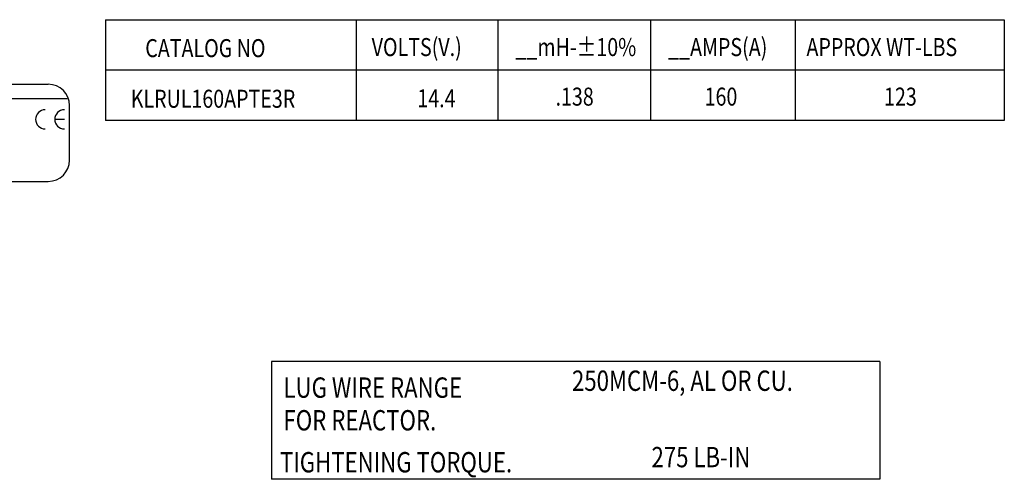
# Model space of a CAD drawing. Extents: x -20 to 129, y 38 to 132.
# Drawn here: x 53 to 129, y 96 to 132 of the extents above; entities that cross this region are included whole.
import ezdxf

# ---------------------------------------------------------------- set-up
doc = ezdxf.new("R2010")
doc.units = 0
doc.header["$LTSCALE"] = 0.5
doc.layers.get('0').update_dxf_attribs({"linetype": 'CONTINUOUS'})
doc.layers.add('NOTES', color=7, linetype='CONTINUOUS')
doc.styles.add('MASTER', font='romans.shx', dxfattribs={"width": 0.8})

msp = doc.modelspace()

# ---------------------------------------------------------------- linework, layer by layer
for p, q in [((20.407, 126.681), (55.176, 126.681)), ((19.017, 125.596), (56.619, 125.596)), ((56.811, 120.862), (56.811, 125.046)), ((56.409, 123.984), (55.674, 123.984)), ((20.407, 119.227), (55.176, 119.227))]:
    msp.add_line(p, q)
for centre, radius, start, end in [((55.176, 125.046), 1.635, 0, 90), ((54.94, 123.984), 0.736, 90, 180), ((56.409, 123.984), 0.736, 90, 180), ((54.94, 123.984), 0.736, 180, 270), ((56.409, 123.984), 0.736, 180, 270), ((55.176, 120.862), 1.635, 270, 0)]:
    msp.add_arc(centre, radius, start, end)
at = {"layer": 'NOTES'}
for p, q in [((59.56, 131.636), (128.532, 131.636)), ((59.56, 131.636), (59.56, 123.898)), ((78.804, 131.636), (78.804, 123.898)), ((78.804, 131.636), (78.804, 123.898)), ((89.669, 131.636), (89.669, 123.898)), ((101.382, 131.636), (101.382, 123.898)), ((112.476, 131.636), (112.476, 123.898)), ((128.532, 131.636), (128.532, 123.898)), ((128.532, 127.767), (59.56, 127.767)), ((128.532, 123.898), (59.56, 123.898)), ((118.971, 105.399), (72.298, 105.399)), ((72.298, 105.399), (72.298, 96.357)), ((118.971, 105.399), (118.971, 96.357)), ((118.971, 96.357), (72.298, 96.357))]:
    msp.add_line(p, q, dxfattribs=at)

# ---------------------------------------------------------------- texts
at = {"layer": 'NOTES', "width": 0.8}
for s, height, p in [('CATALOG NO', 1.3817, (62.618, 128.761)), ('VOLTS(V.)', 1.3817, (79.99, 128.843)), ('__mH-%%P10%', 1.38169, (91.02, 128.843)), ('__AMPS(A)', 1.3817, (102.733, 128.843)), ('APPROX WT-LBS', 1.38169, (113.353, 128.843)), ('KLRUL160APTE3R', 1.38169, (61.503, 124.876)), ('14.4', 1.3817, (83.494, 124.911)), ('.138', 1.3817, (94.1, 125.04)), ('160', 1.3817, (105.537, 125.04)), ('123', 1.3817, (119.306, 125.04))]:
    msp.add_text(s, height=height, dxfattribs=at).set_placement(p)
at = {"layer": 'NOTES', "style": 'MASTER', "width": 0.8}
for s, height, p in [('250MCM-6, AL OR CU.', 1.56139, (95.36, 103.145)), ('LUG WIRE RANGE', 1.56139, (73.224, 102.615)), ('FOR REACTOR.', 1.56139, (73.224, 100.108)), ('TIGHTENING TORQUE.', 1.56139, (72.953, 96.888)), ('275 LB-IN', 1.5614, (101.462, 97.28))]:
    msp.add_text(s, height=height, dxfattribs=at).set_placement(p)

doc.saveas('drawing.dxf')
